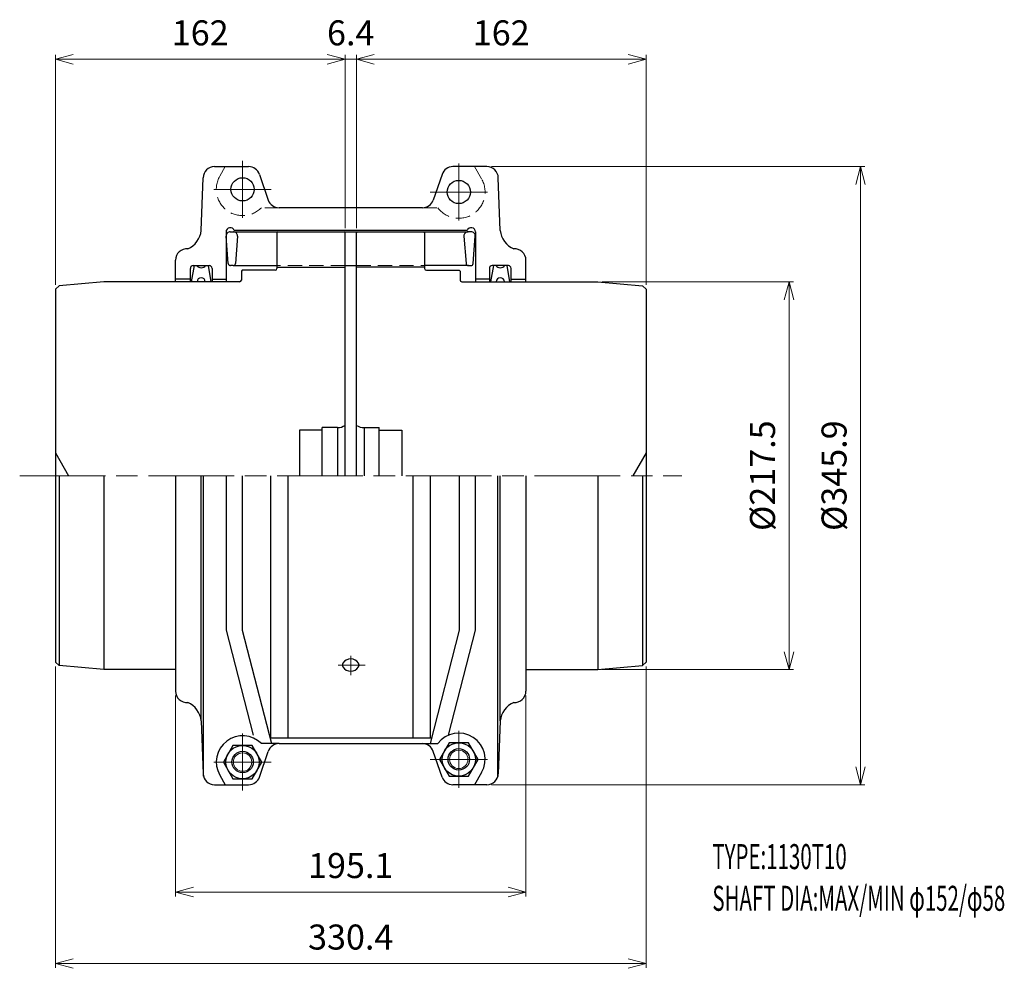
# Model space of a CAD drawing. Units: millimetres. Extents: x 62 to 612, y 72 to 602.
import ezdxf

# ---------------------------------------------------------------- set-up
doc = ezdxf.new("R2010")
doc.units = ezdxf.units.MM
doc.header["$LTSCALE"] = 4
doc.linetypes.add('ACJISWELD', pattern=[3, 2, -1])
doc.linetypes.add('AM_ISO08W050', pattern=[18, 12, -1.5, 3, -1.5])
doc.layers.get('0').update_dxf_attribs({"color": 3, "linetype": 'CONTINUOUS', "lineweight": 13})
doc.layers.get('Defpoints').update_dxf_attribs({"linetype": 'CONTINUOUS', "lineweight": 25})
for name, color, linetype, lineweight in [('AM_0 外形線1', 7, 'CONTINUOUS', 25), ('AM_3 隠れ線', 8, 'ACJISWELD', 13), ('AM_4 細線', 4, 'CONTINUOUS', 13), ('AM_5 寸法線', 3, 'CONTINUOUS', 13), ('AM_6 文字', 2, 'CONTINUOUS', 13), ('AM_7 中心線', 1, 'AM_ISO08W050', 13)]:
    doc.layers.add(name, color=color, linetype=linetype, lineweight=lineweight)
doc.styles.add('SEISA', font='romans.shx', dxfattribs={"width": 0.9, "bigfont": 'extfont2.shx'})
doc.dimstyles.new('SEISA', dxfattribs={"dimscale": 4, "dimtxt": 3.5, "dimasz": 2.5, "dimexe": 0.625, "dimexo": 0.625, "dimgap": 1.5, "dimtad": 3, "dimdsep": 46, "dimtxsty": 'SEISA', "dimblk": 'OPEN30', "dimcen": 0, "dimclrd": 3, "dimclre": 3, "dimclrt": 3, "dimadec": 3, "dimazin": 2, "dimtp": 0.1, "dimtm": 0.1, "dimtfac": 0.71, "dimtmove": 0, "dimatfit": 3, "dimldrblk": 'OPEN30', "dimfxl": 1, "dimtzin": 0, "dimlwd": -1, "dimlwe": -1, "dimarcsym": 0})

# ---------------------------------------------------------------- blocks, each defined once
blk = doc.blocks.new('_Open30')
at = {"color": 0, "linetype": 'ByBlock', "lineweight": -2}
for p, q in [((-1, 0.268), (0, 0)), ((0, 0), (-1, -0.268)), ((0, 0), (-1, 0))]:
    blk.add_line(p, q, dxfattribs=at)
blk = doc.blocks.new('*D1')
at = {"layer": 'AM_5 寸法線', "color": 3}
for p, q in [((148.79, 224.2), (148.79, 111.8)), ((344.79, 224.2), (344.79, 111.8)), ((158.79, 114.3), (334.79, 114.3))]:
    blk.add_line(p, q, dxfattribs=at)
at = {"layer": 'Defpoints', "color": 0}
for p in [(148.79, 226.7), (344.79, 226.7), (344.79, 114.3)]:
    blk.add_point(p, dxfattribs=at)
at = {"layer": 'AM_5 寸法線', "color": 3, "xscale": 10, "yscale": 10, "zscale": 10, "rotation": 180}
blk.add_blockref('_Open30', (148.79, 114.3), dxfattribs=at)
at = {"layer": 'AM_5 寸法線', "color": 3, "xscale": 10, "yscale": 10, "zscale": 10}
blk.add_blockref('_Open30', (344.79, 114.3), dxfattribs=at)
at = {"layer": 'AM_5 寸法線', "color": 3, "insert": (246.79, 127.3), "char_height": 14, "attachment_point": 5, "style": 'SEISA'}
blk.add_mtext('195.1', dxfattribs=at)
blk = doc.blocks.new('*D2')
at = {"layer": 'AM_5 寸法線', "color": 3}
for p, q in [((81.59, 240.48), (81.59, 71.8)), ((411.99, 240.48), (411.99, 71.8)), ((91.59, 74.3), (401.99, 74.3))]:
    blk.add_line(p, q, dxfattribs=at)
at = {"layer": 'Defpoints', "color": 0}
for p in [(81.59, 242.98), (411.99, 242.98), (411.99, 74.3)]:
    blk.add_point(p, dxfattribs=at)
at = {"layer": 'AM_5 寸法線', "color": 3, "xscale": 10, "yscale": 10, "zscale": 10, "rotation": 180}
blk.add_blockref('_Open30', (81.59, 74.3), dxfattribs=at)
at = {"layer": 'AM_5 寸法線', "color": 3, "xscale": 10, "yscale": 10, "zscale": 10}
blk.add_blockref('_Open30', (411.99, 74.3), dxfattribs=at)
at = {"layer": 'AM_5 寸法線', "color": 3, "insert": (246.79, 87.3), "char_height": 14, "attachment_point": 5, "style": 'SEISA'}
blk.add_mtext('330.4', dxfattribs=at)
blk = doc.blocks.new('*D3')
at = {"layer": 'AM_5 寸法線', "color": 3}
for p, q in [((81.59, 454.11), (81.59, 582.8)), ((91.59, 580.3), (233.59, 580.3)), ((243.59, 485.85), (243.59, 582.8))]:
    blk.add_line(p, q, dxfattribs=at)
at = {"layer": 'Defpoints', "color": 0}
for p in [(243.59, 580.3), (243.59, 483.35), (81.59, 451.61)]:
    blk.add_point(p, dxfattribs=at)
at = {"layer": 'AM_5 寸法線', "color": 3, "xscale": 10, "yscale": 10, "zscale": 10, "rotation": 180}
blk.add_blockref('_Open30', (81.59, 580.3), dxfattribs=at)
at = {"layer": 'AM_5 寸法線', "color": 3, "xscale": 10, "yscale": 10, "zscale": 10}
blk.add_blockref('_Open30', (243.59, 580.3), dxfattribs=at)
at = {"layer": 'AM_5 寸法線', "color": 3, "insert": (162.59, 593.3), "char_height": 14, "attachment_point": 5, "style": 'SEISA'}
blk.add_mtext('162', dxfattribs=at)
blk = doc.blocks.new('*D4')
at = {"layer": 'AM_5 寸法線', "color": 3}
for p, q in [((249.99, 485.85), (249.99, 582.8)), ((259.99, 580.3), (401.99, 580.3)), ((411.99, 454.11), (411.99, 582.8))]:
    blk.add_line(p, q, dxfattribs=at)
at = {"layer": 'Defpoints', "color": 0}
for p in [(411.99, 580.3), (249.99, 483.35), (411.99, 451.61)]:
    blk.add_point(p, dxfattribs=at)
at = {"layer": 'AM_5 寸法線', "color": 3, "xscale": 10, "yscale": 10, "zscale": 10, "rotation": 180}
blk.add_blockref('_Open30', (249.99, 580.3), dxfattribs=at)
at = {"layer": 'AM_5 寸法線', "color": 3, "xscale": 10, "yscale": 10, "zscale": 10}
blk.add_blockref('_Open30', (411.99, 580.3), dxfattribs=at)
at = {"layer": 'AM_5 寸法線', "color": 3, "insert": (330.99, 593.3), "char_height": 14, "attachment_point": 5, "style": 'SEISA'}
blk.add_mtext('162', dxfattribs=at)
blk = doc.blocks.new('*D5')
at = {"layer": 'AM_5 寸法線', "color": 3}
for p, q in [((325.46, 520.25), (534.49, 520.25)), ((531.99, 184.35), (531.99, 510.25)), ((325.48, 174.35), (534.49, 174.35))]:
    blk.add_line(p, q, dxfattribs=at)
at = {"layer": 'Defpoints', "color": 0}
for p in [(322.96, 520.25), (531.99, 520.25), (322.98, 174.35)]:
    blk.add_point(p, dxfattribs=at)
at = {"layer": 'AM_5 寸法線', "color": 3, "xscale": 10, "yscale": 10, "zscale": 10}
for p, rotation in [((531.99, 520.25), 90), ((531.99, 174.35), 270)]:
    blk.add_blockref('_Open30', p, dxfattribs=dict(at, rotation=rotation))
at = {"layer": 'AM_5 寸法線', "color": 3, "insert": (518.99, 347.3), "char_height": 14, "attachment_point": 5, "rotation": 90, "style": 'SEISA'}
blk.add_mtext('%%C345.9', dxfattribs=at)
blk = doc.blocks.new('*D6')
at = {"layer": 'AM_5 寸法線', "color": 3}
for p, q in [((387.49, 455.8), (494.49, 455.8)), ((491.99, 248.8), (491.99, 445.8)), ((387.49, 238.8), (494.49, 238.8))]:
    blk.add_line(p, q, dxfattribs=at)
at = {"layer": 'Defpoints', "color": 0}
for p in [(384.99, 455.8), (491.99, 455.8), (384.99, 238.8)]:
    blk.add_point(p, dxfattribs=at)
at = {"layer": 'AM_5 寸法線', "color": 3, "xscale": 10, "yscale": 10, "zscale": 10}
for p, rotation in [((491.99, 455.8), 90), ((491.99, 238.8), 270)]:
    blk.add_blockref('_Open30', p, dxfattribs=dict(at, rotation=rotation))
at = {"layer": 'AM_5 寸法線', "color": 3, "insert": (478.99, 347.3), "char_height": 14, "attachment_point": 5, "rotation": 90, "style": 'SEISA'}
blk.add_mtext('%%C217.5', dxfattribs=at)
blk = doc.blocks.new('*D7')
at = {"layer": 'AM_5 寸法線', "color": 3}
for p, q in [((233.59, 580.3), (223.59, 580.3)), ((243.59, 485.85), (243.59, 582.8)), ((243.59, 580.3), (249.99, 580.3)), ((249.99, 485.85), (249.99, 582.8)), ((259.99, 580.3), (269.99, 580.3))]:
    blk.add_line(p, q, dxfattribs=at)
at = {"layer": 'Defpoints', "color": 0}
for p in [(249.99, 580.3), (243.59, 483.35), (249.99, 483.35)]:
    blk.add_point(p, dxfattribs=at)
at = {"layer": 'AM_5 寸法線', "color": 3, "xscale": 10, "yscale": 10, "zscale": 10}
blk.add_blockref('_Open30', (243.59, 580.3), dxfattribs=at)
at = {"layer": 'AM_5 寸法線', "color": 3, "xscale": 10, "yscale": 10, "zscale": 10, "rotation": 180}
blk.add_blockref('_Open30', (249.99, 580.3), dxfattribs=at)
at = {"layer": 'AM_5 寸法線', "color": 3, "insert": (246.79, 593.3), "char_height": 14, "attachment_point": 5, "style": 'SEISA'}
blk.add_mtext('6.4', dxfattribs=at)
blk = doc.blocks.new('Tハブ_1 1130T')
at = {"layer": 'AM_0 外形線1'}
for p, q in [((-37.6, 136.55), (-38.1, 136.05)), ((-38.1, 136.05), (-38.1, 116)), ((-37.6, 136.55), (-0.5, 136.55)), ((0, 136.05), (-0.5, 136.55)), ((0, 0), (0, 136.05)), ((-38.1, 116.74), (0, 116.74)), ((-57.5, 115), (-58, 114.5)), ((-58, 114.5), (-58, 109.5)), ((-39.1, 115), (-57.5, 115)), ((-160, 106.31), (-162, 104.31)), ((-135, 108.5), (-160, 106.31)), ((-59, 108.5), (-135, 108.5)), ((-162, 104.31), (-162, -104.31)), ((-160, 0), (-160, -106.31)), ((-135, 0), (-135, -108.5)), ((-160, -106.31), (-162, -104.31)), ((-135, -108.5), (-160, -106.31)), ((-94.8, -108.5), (-135, -108.5))]:
    blk.add_line(p, q, dxfattribs=at)
for centre in [(-39.1, 116), (-59, 109.5)]:
    blk.add_arc(centre, 1, 270, 0, dxfattribs=at)
blk = doc.blocks.new('Tハブ_2 1130T')
at = {"layer": 'AM_0 外形線1'}
for p, q in [((0, 136.05), (0.5, 136.55)), ((0, 0), (0, 136.05)), ((0.5, 136.55), (37.6, 136.55)), ((37.6, 136.55), (38.1, 136.05)), ((38.1, 136.05), (38.1, 116)), ((38.1, 116.74), (0, 116.74)), ((39.1, 115), (57.5, 115)), ((57.5, 115), (58, 114.5)), ((58, 114.5), (58, 109.5)), ((59, 108.5), (135, 108.5)), ((135, 108.5), (160, 106.31)), ((160, 106.31), (162, 104.31)), ((162, 104.31), (162, -104.31)), ((160, 0), (160, -106.31)), ((135, 0), (135, -108.5)), ((160, -106.31), (162, -104.31)), ((94.8, -108.5), (135, -108.5)), ((135, -108.5), (160, -106.31))]:
    blk.add_line(p, q, dxfattribs=at)
for centre in [(39.1, 116), (59, 109.5)]:
    blk.add_arc(centre, 1, 180, 270, dxfattribs=at)
blk = doc.blocks.new('Tグリッドメンバ 1130T')
at = {"layer": 'AM_0 外形線1'}
for p, q in [((-68.491661, 118.751077), (-69.661117, 134.074982)), ((-67.367786, 136.55), (-66.5, 136.55)), ((-66.5, 136.55), (-65.632214, 136.55)), ((-65.632214, 136.55), (65.632214, 136.55)), ((-63.338883, 134.074982), (-64.508339, 118.751077)), ((63.338883, 134.074982), (64.508339, 118.751077)), ((66.5, 136.55), (65.632214, 136.55)), ((67.367786, 136.55), (66.5, 136.55)), ((68.491661, 118.751077), (69.661117, 134.074982)), ((-65.80457, 117.55), (-67.19543, 117.55)), ((-65.80457, 117.55), (-41.3, 117.55)), ((-3.2, 117.55), (3.2, 117.55)), ((65.80457, 117.55), (41.3, 117.55)), ((65.80457, 117.55), (67.19543, 117.55))]:
    blk.add_line(p, q, dxfattribs=at)
for centre, radius, start, end in [((-67.367786, 134.25), 2.3, 90, 184.364113), ((-65.632214, 134.25), 2.3, 355.635887, 90), ((65.632214, 134.25), 2.3, 90, 184.364113), ((67.367786, 134.25), 2.3, 355.635887, 90), ((-67.19543, 118.85), 1.3, 184.364113, 270), ((-65.80457, 118.85), 1.3, 270, 355.635887), ((65.80457, 118.85), 1.3, 184.364113, 270), ((67.19543, 118.85), 1.3, 270, 355.635887)]:
    blk.add_arc(centre, radius, start, end, dxfattribs=at)
at = {"layer": 'AM_3 隠れ線'}
for p, q in [((-3.2, 117.55), (-41.3, 117.55)), ((3.2, 117.55), (41.3, 117.55))]:
    blk.add_line(p, q, dxfattribs=at)
blk = doc.blocks.new('Tハーフカバー 1130T10')
at = {"layer": 'AM_0 外形線1'}
for p, q in [((-76.169592, 172.95), (-57.115076, 172.95)), ((76.169592, 172.95), (57.115076, 172.95)), ((-83.597136, 137.236709), (-82.565706, 166.77298)), ((-51.061526, 168.627147), (-46.136155, 154.272853)), ((51.061526, 168.627147), (46.136155, 154.272853)), ((83.597136, 137.236709), (82.565706, 166.77298)), ((40.082606, 149.95), (-40.082606, 149.95)), ((-69.75, 136.4), (-69.75, 108.5)), ((65.12514, 137.3), (-65.12514, 137.3)), ((69.75, 136.4), (69.75, 108.5)), ((-98, 108.5), (-98, 120.6)), ((-89.7, 108.5), (-89.7, 116.035)), ((-89.05, 108.5), (-87.45, 117.535)), ((-88.2, 117.535), (-79.1, 117.535)), ((-79.85, 117.535), (-78.25, 108.5)), ((-77.6, 116.035), (-77.6, 108.5)), ((77.6, 116.035), (77.6, 108.5)), ((79.85, 117.535), (78.25, 108.5)), ((88.2, 117.535), (79.1, 117.535)), ((89.05, 108.5), (87.45, 117.535)), ((89.7, 108.5), (89.7, 116.035)), ((98, 108.5), (98, 120.6)), ((-89.7, 110.035), (-98, 110.035)), ((-77.6, 110.035), (-69.75, 110.035)), ((77.6, 110.035), (69.75, 110.035)), ((89.7, 110.035), (98, 110.035)), ((-98, 0), (-98, -120.55)), ((-83.597136, -137.18671), (-83.597136, 0)), ((-82.35, -168.212094), (-82.35, 0)), ((-69.65, 0), (-69.65, -86.425)), ((-60.714698, 0), (-60.714698, -86.425)), ((-44.647681, -146.95), (-44.647681, 0)), ((-35, -146.95), (-35, 0)), ((35, -146.95), (35, 0)), ((44.647681, -146.95), (44.647681, 0)), ((60.714698, 0), (60.714698, -86.425)), ((69.65, 0), (69.65, -86.425)), ((82.35, -168.212094), (82.35, 0)), ((83.597136, -137.18671), (83.597136, 0)), ((98, 0), (98, -120.55)), ((-69.65, -86.425), (-54.521407, -145.29854)), ((-60.714698, -86.425), (-44.390831, -149.95)), ((60.714698, -86.425), (44.390831, -149.95)), ((69.65, -86.425), (54.521407, -145.29854)), ((-83.597136, -137.18671), (-82.565706, -166.77298)), ((83.597136, -137.18671), (82.565706, -166.77298)), ((45.161733, -146.95), (-45.161733, -146.95)), ((-65.885, -150.922907), (-71.27, -160.25)), ((-55.115, -150.922907), (-65.885, -150.922907)), ((-49.73, -160.25), (-55.115, -150.922907)), ((-40.082606, -149.95), (-50.011912, -149.95)), ((-40.082606, -149.95), (40.082606, -149.95)), ((40.082606, -149.95), (48.675027, -149.95)), ((55.065, -149.422907), (49.68, -158.75)), ((65.835, -149.422907), (55.065, -149.422907)), ((71.22, -158.75), (65.835, -149.422907)), ((-51.061526, -168.627147), (-46.136155, -154.272853)), ((51.061526, -168.627147), (46.136155, -154.272853)), ((49.68, -158.75), (55.065, -168.077094)), ((65.835, -168.077094), (71.22, -158.75)), ((-71.27, -160.25), (-65.885, -169.577094)), ((-55.115, -169.577094), (-49.73, -160.25)), ((-73.260141, -167.548549), (-70.170617, -172.95)), ((-65.885, -169.577094), (-55.115, -169.577094)), ((55.065, -168.077094), (65.835, -168.077094)), ((73.203715, -166.059771), (69.254592, -172.95)), ((-76.169592, -172.95), (-57.115076, -172.95)), ((76.169592, -172.95), (57.115076, -172.95))]:
    blk.add_line(p, q, dxfattribs=at)
for centre, radius in [((-60.5, 160.25), 6.5), ((60.45, 158.75), 6.5), ((-60.5, -160.25), 9.327094), ((60.45, -158.75), 9.327094), ((60.45, -158.75), 6), ((-60.5, -160.25), 6)]:
    blk.add_circle(centre, radius, dxfattribs=at)
for centre, radius, start, end in [((-76.169592, 166.55), 6.4, 90, 178.003377), ((-57.115076, 166.55), 6.4, 18.938569, 90), ((57.115076, 166.55), 6.4, 90, 161.061431), ((76.169592, 166.55), 6.4, 1.996623, 90), ((-40.082606, 156.35), 6.4, 198.938569, 270), ((40.082606, 156.35), 6.4, 270, 341.061431), ((-67.35, 136.4), 2.4, 22.024313, 180), ((67.35, 136.4), 2.4, 0, 157.975687), ((-96.218857, 138.644599), 12.7, 293.368078, 353.635253), ((96.218857, 138.644599), 12.7, 186.364747, 246.631922), ((-91.6, 120.6), 6.4, 86.251375, 180), ((91.6, 120.6), 6.4, 0, 93.748625), ((-88.2, 116.035), 1.5, 90, 180), ((-83.65, 119.535), 3.2, 218.682187, 321.317813), ((-79.1, 116.035), 1.5, 0, 90), ((79.1, 116.035), 1.5, 90, 180), ((83.65, 119.535), 3.2, 218.682187, 321.317813), ((88.2, 116.035), 1.5, 0, 90), ((-83.65, 108.5), 2.3, 0, 180), ((83.65, 108.5), 2.3, 0, 180), ((0, -107.679923), 5.159051, 90, 147.018571), ((0, -107.679923), 5.159051, 32.981429, 90), ((-2.649961, -105.960239), 2, 147.018571, 212.981429), ((0, -104.240555), 5.159051, 212.981429, 327.018571), ((2.649961, -105.960239), 2, 327.018571, 32.981429), ((-91.6, -120.55), 6.4, 180, 273.748625), ((91.6, -120.55), 6.4, 266.251375, 0), ((-96.218857, -138.594599), 12.7, 6.364747, 66.631922), ((96.218857, -138.594599), 12.7, 113.368078, 173.635253), ((-60.5, -160.25), 14.7, 44.481608, 209.768704), ((60.45, -158.75), 14.7, 330.180892, 143.227482), ((-40.082606, -156.35), 6.4, 90, 161.061431), ((40.082606, -156.35), 6.4, 18.938569, 90), ((-76.169592, -166.55), 6.4, 181.996623, 270), ((-57.115076, -166.55), 6.4, 270, 341.061431), ((57.115076, -166.55), 6.4, 198.938569, 270), ((76.169592, -166.55), 6.4, 270, 358.003377)]:
    blk.add_arc(centre, radius, start, end, dxfattribs=at)
at = {"layer": 'AM_3 隠れ線'}
for p, q in [((-73.260141, 167.548548), (-70.170617, 172.95)), ((73.203715, 166.059771), (69.254592, 172.95)), ((-40.082606, 149.95), (-50.011912, 149.95)), ((40.082606, 149.95), (48.675027, 149.95))]:
    blk.add_line(p, q, dxfattribs=at)
for centre, start, end in [((-60.5, 160.25), 150.231296, 315.518392), ((60.45, 158.75), 216.772518, 29.819108)]:
    blk.add_arc(centre, 14.7, start, end, dxfattribs=at)
at = {"layer": 'AM_4 細線'}
for centre in [(60.45, -158.75), (-60.5, -160.25)]:
    blk.add_circle(centre, 5.15, dxfattribs=at)
at = {"layer": 'AM_7 中心線'}
for p, q in [((-60.5, 176.25), (-60.5, 144.25)), ((60.45, 174.75), (60.45, 142.75)), ((-76.5, 160.25), (-44.5, 160.25)), ((76.45, 158.75), (44.45, 158.75)), ((0, -100.772695), (0, -111.666312)), ((-7.092199, -105.960239), (8.113475, -105.960239)), ((60.45, -174.75), (60.45, -142.75)), ((-60.5, -176.25), (-60.5, -144.25)), ((76.45, -158.75), (44.45, -158.75)), ((-76.5, -160.25), (-44.5, -160.25))]:
    blk.add_line(p, q, dxfattribs=at)

msp = doc.modelspace()

# ---------------------------------------------------------------- linework, layer by layer
at = {"layer": 'AM_0 外形線1'}
for p, q in [((230.894, 372.695), (218.194, 372.695)), ((218.194, 372.695), (218.194, 347.295)), ((239.307, 374.219), (230.894, 374.219)), ((230.894, 347.296), (230.894, 374.219)), ((239.307, 374.219), (239.307, 347.295)), ((254.281, 374.219), (262.694, 374.219)), ((254.281, 374.219), (254.281, 347.295)), ((262.694, 347.296), (262.694, 374.219)), ((262.694, 372.695), (275.394, 372.695)), ((275.394, 372.695), (275.394, 347.295)), ((81.594, 359.995), (88.926, 347.295)), ((411.994, 359.995), (404.662, 347.295))]:
    msp.add_line(p, q, dxfattribs=at)
for centre, start, end in [((239.307, 382.219), 270, 302.40113), ((254.281, 382.219), 237.59887, 270)]:
    msp.add_arc(centre, 8, start, end, dxfattribs=at)
at = {"layer": 'AM_7 中心線'}
msp.add_line((61.594, 347.295), (431.994, 347.295), dxfattribs=at)

# ---------------------------------------------------------------- block references
at = {"layer": 'AM_0 外形線1'}
for name, p in [('Tハーフカバー 1130T10', (246.794, 347.295)), ('Tハブ_1 1130T', (243.594, 347.295)), ('Tグリッドメンバ 1130T', (246.794, 347.295)), ('Tハブ_2 1130T', (249.994, 347.295))]:
    msp.add_blockref(name, p, dxfattribs=at)

# ---------------------------------------------------------------- texts
at = {"layer": 'AM_6 文字', "insert": (449.108, 141.134), "char_height": 14, "width": 308.77487, "attachment_point": 1, "style": 'SEISA'}
msp.add_mtext('{\\W0.6;TYPE:1130T10\\PSHAFT DIA:MAX/MIN φ152/φ58}', dxfattribs=at)

# ---------------------------------------------------------------- dimensions: what is measured, and where the dimension line sits
at = {"layer": 'AM_5 寸法線'}
for base, p1, p2, picture, middle in [((243.594, 580.295), (81.594, 451.608), (243.594, 483.345), '*D3', (162.594, 593.295)), ((411.994, 580.295), (249.994, 483.345), (411.994, 451.608), '*D4', (330.994, 593.295)), ((411.994, 74.295), (81.594, 242.983), (411.994, 242.983), '*D2', (246.794, 87.295))]:
    dim = msp.add_linear_dim(base=base, p1=p1, p2=p2, dimstyle='SEISA', dxfattribs=at)
    dim.commit()
    dim.dimension.update_dxf_attribs({"geometry": picture, "text_midpoint": middle})
dim = msp.add_linear_dim(base=(249.994, 580.295), p1=(243.594, 483.345), p2=(249.994, 483.345), dimstyle='SEISA', dxfattribs=at)
dim.commit()
dim.dimension.update_dxf_attribs({"geometry": '*D7', "text_midpoint": (246.794, 580.295), "dimtype": 160})
for base, p1, p2, text, picture, middle in [((531.994, 520.245), (322.977, 174.345), (322.964, 520.245), '%%C<>', '*D5', (518.994, 347.295)), ((491.994, 455.795), (384.994, 238.795), (384.994, 455.795), '%%C217.5', '*D6', (478.994, 347.295))]:
    dim = msp.add_linear_dim(base=base, p1=p1, p2=p2, angle=90, text=text, dimstyle='SEISA', dxfattribs=at)
    dim.commit()
    dim.dimension.update_dxf_attribs({"geometry": picture, "text_midpoint": middle})
dim = msp.add_linear_dim(base=(344.794, 114.295), p1=(148.794, 226.695), p2=(344.794, 226.695), text='195.1', dimstyle='SEISA', dxfattribs=at)
dim.commit()
dim.dimension.update_dxf_attribs({"geometry": '*D1', "text_midpoint": (246.794, 127.295)})

doc.saveas('drawing.dxf')
